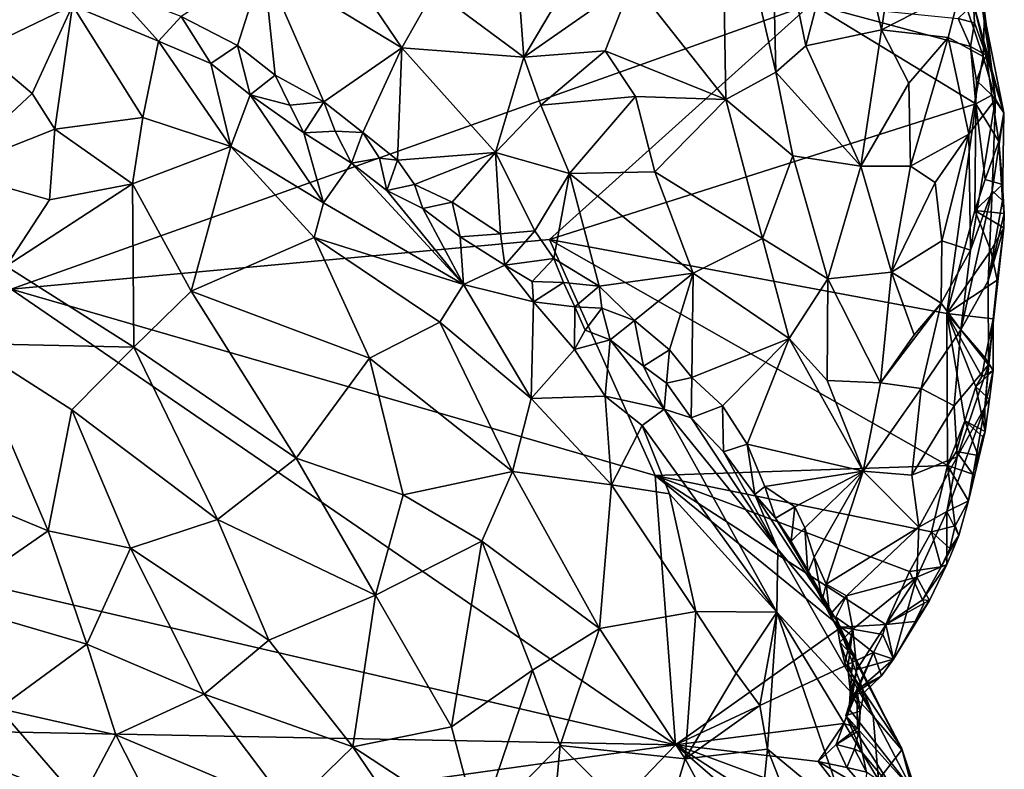
# Model space of a CAD drawing. Units: metres. Extents: x 27.2 to 29.1, y -9.1 to 15.
# Drawn here: x 28 to 29, y 4.7 to 5.5 of the extents above; entities that cross this region are included whole.
import ezdxf

# ---------------------------------------------------------------- set-up
doc = ezdxf.new("R2010")
doc.units = ezdxf.units.M

msp = doc.modelspace()

# ---------------------------------------------------------------- linework, layer by layer
at = {"layer": '1'}
for points in [[(28.6351, 5.5278, -0.8373), (28.7318, 5.4051, -0.931), (28.7275, 5.6749, -0.8897)], [(28.7275, 5.6749, -0.8897), (28.7318, 5.4051, -0.931), (28.7838, 5.4335, -0.9699)], [(28.7275, 5.6749, -0.8897), (28.7838, 5.4335, -0.9699), (28.7795, 5.6347, -0.9439)], [(28.7795, 5.6347, -0.9439), (28.8151, 5.4606, -0.9982), (28.8589, 5.6289, -1.0375)], [(28.7795, 5.6347, -0.9439), (28.7838, 5.4335, -0.9699), (28.8151, 5.4606, -0.9982)], [(28.8589, 5.6289, -1.0375), (28.8151, 5.4606, -0.9982), (28.8937, 5.4772, -1.097)], [(28.8589, 5.6289, -1.0375), (28.8937, 5.4772, -1.097), (28.9137, 5.6106, -1.1332)], [(28.9757, 5.5195, -1.28), (28.9137, 5.6106, -1.1332), (28.8937, 5.4772, -1.097)], [(28.5138, 5.5613, -0.7721), (28.522, 5.4488, -0.8097), (28.6086, 5.5951, -0.8087)], [(28.6086, 5.5951, -0.8087), (28.522, 5.4488, -0.8097), (28.6351, 5.5278, -0.8373)], [(27.6316, 5.5796, -1.5218), (28.8208, 5.5042, -1.6021), (27.9895, 5.208, -1.5463)], [(28.2515, 5.5459, -0.7496), (28.3955, 5.4587, -0.7869), (28.323, 5.5656, -0.7355)], [(28.3955, 5.4587, -0.7869), (28.4289, 5.5182, -0.7625), (28.323, 5.5656, -0.7355)], [(28.4289, 5.5182, -0.7625), (28.522, 5.4488, -0.8097), (28.5138, 5.5613, -0.7721)], [(27.986, 5.5516, -0.8156), (27.9574, 5.4565, -0.7576), (28.0533, 5.5028, -0.7984)], [(28.1662, 5.4912, -0.817), (28.2247, 5.4609, -0.8175), (28.2515, 5.5459, -0.7496)], [(28.2515, 5.5459, -0.7496), (28.2247, 5.4609, -0.8175), (28.2637, 5.4301, -0.8279)], [(28.2515, 5.5459, -0.7496), (28.2637, 5.4301, -0.8279), (28.3142, 5.4024, -0.8359)], [(28.2515, 5.5459, -0.7496), (28.3142, 5.4024, -0.8359), (28.3955, 5.4587, -0.7869)], [(28.522, 5.4488, -0.8097), (28.6067, 5.4555, -0.8399), (28.6351, 5.5278, -0.8373)], [(28.6351, 5.5278, -0.8373), (28.6067, 5.4555, -0.8399), (28.7318, 5.4051, -0.931)], [(28.0952, 5.5187, -0.8161), (28.0533, 5.5028, -0.7984), (28.1427, 5.4656, -0.8138)], [(28.0952, 5.5187, -0.8161), (28.1427, 5.4656, -0.8138), (28.1662, 5.4912, -0.817)], [(28.4289, 5.5182, -0.7625), (28.3955, 5.4587, -0.7869), (28.522, 5.4488, -0.8097)], [(28.963, 5.4694, -1.2373), (28.9757, 5.5195, -1.28), (28.8937, 5.4772, -1.097)], [(28.9757, 5.5195, -1.28), (28.963, 5.4694, -1.2373), (28.9993, 5.4495, -1.3638)], [(29.0008, 5.4971, -1.4221), (28.9757, 5.5195, -1.28), (28.9993, 5.4495, -1.3638)], [(27.9895, 5.208, -1.5463), (28.8208, 5.5042, -1.6021), (28.5489, 5.2593, -1.5875)], [(28.5489, 5.2593, -1.5875), (28.8208, 5.5042, -1.6021), (28.9915, 5.4004, -1.6158)], [(28.9915, 5.4004, -1.6158), (28.8208, 5.5042, -1.6021), (28.9862, 5.4599, -1.6075)], [(28.9862, 5.4599, -1.6075), (28.8208, 5.5042, -1.6021), (28.9733, 5.4892, -1.6076)], [(28.9733, 5.4892, -1.6076), (28.9892, 5.5045, -1.5839), (28.9904, 5.4846, -1.5947)], [(28.9892, 5.5045, -1.5839), (28.9969, 5.5111, -1.5236), (29.0206, 5.3911, -1.5147)], [(28.9904, 5.4846, -1.5947), (28.9892, 5.5045, -1.5839), (29.0025, 5.4511, -1.5854)], [(29.0025, 5.4511, -1.5854), (28.9892, 5.5045, -1.5839), (29.0206, 5.3911, -1.5147)], [(29.0122, 5.4054, -1.4254), (29.0206, 5.3911, -1.5147), (28.9969, 5.5111, -1.5236)], [(28.9969, 5.5111, -1.5236), (29.0008, 5.4971, -1.4221), (29.0122, 5.4054, -1.4254)], [(28.0533, 5.5028, -0.7984), (27.9574, 5.4565, -0.7576), (28.0112, 5.4112, -0.7421)], [(28.0112, 5.4112, -0.7421), (28.0349, 5.3741, -0.73), (28.0533, 5.5028, -0.7984)], [(28.0533, 5.5028, -0.7984), (28.0349, 5.3741, -0.73), (28.1264, 5.3863, -0.7537)], [(28.0533, 5.5028, -0.7984), (28.1264, 5.3863, -0.7537), (28.1427, 5.4656, -0.8138)], [(29.0008, 5.4971, -1.4221), (28.9993, 5.4495, -1.3638), (29.0122, 5.4054, -1.4254)], [(28.1662, 5.4912, -0.817), (28.1427, 5.4656, -0.8138), (28.1971, 5.4423, -0.8217)], [(28.1662, 5.4912, -0.817), (28.1971, 5.4423, -0.8217), (28.2247, 5.4609, -0.8175)], [(28.9862, 5.4599, -1.6075), (28.9733, 5.4892, -1.6076), (28.9904, 5.4846, -1.5947)], [(28.9862, 5.4599, -1.6075), (28.9904, 5.4846, -1.5947), (29.0025, 5.4511, -1.5854)], [(28.8151, 5.4606, -0.9982), (28.8723, 5.3355, -1.0925), (28.8937, 5.4772, -1.097)], [(28.8723, 5.3355, -1.0925), (28.9222, 5.4218, -1.1578), (28.8937, 5.4772, -1.097)], [(28.8937, 5.4772, -1.097), (28.9222, 5.4218, -1.1578), (28.963, 5.4694, -1.2373)], [(28.1427, 5.4656, -0.8138), (28.1264, 5.3863, -0.7537), (28.2177, 5.3562, -0.7721)], [(28.1427, 5.4656, -0.8138), (28.2177, 5.3562, -0.7721), (28.1971, 5.4423, -0.8217)], [(28.9222, 5.4218, -1.1578), (28.9239, 5.3356, -1.1721), (28.963, 5.4694, -1.2373)], [(28.963, 5.4694, -1.2373), (28.9239, 5.3356, -1.1721), (28.9844, 5.369, -1.3098)], [(28.963, 5.4694, -1.2373), (28.9844, 5.369, -1.3098), (28.9993, 5.4495, -1.3638)], [(27.9574, 5.4565, -0.7576), (27.9248, 5.3303, -0.7176), (28.0112, 5.4112, -0.7421)], [(28.1971, 5.4423, -0.8217), (28.2379, 5.4097, -0.8252), (28.2247, 5.4609, -0.8175)], [(28.2247, 5.4609, -0.8175), (28.2379, 5.4097, -0.8252), (28.2637, 5.4301, -0.8279)], [(28.3142, 5.4024, -0.8359), (28.355, 5.3708, -0.8505), (28.3955, 5.4587, -0.7869)], [(28.355, 5.3708, -0.8505), (28.3909, 5.3419, -0.869), (28.3955, 5.4587, -0.7869)], [(28.3909, 5.3419, -0.869), (28.4927, 5.3498, -0.8628), (28.3955, 5.4587, -0.7869)], [(28.3955, 5.4587, -0.7869), (28.4927, 5.3498, -0.8628), (28.522, 5.4488, -0.8097)], [(28.522, 5.4488, -0.8097), (28.5396, 5.399, -0.8385), (28.6067, 5.4555, -0.8399)], [(28.5396, 5.399, -0.8385), (28.6381, 5.4081, -0.8708), (28.6067, 5.4555, -0.8399)], [(28.6067, 5.4555, -0.8399), (28.6381, 5.4081, -0.8708), (28.7318, 5.4051, -0.931)], [(28.7838, 5.4335, -0.9699), (28.8723, 5.3355, -1.0925), (28.8151, 5.4606, -0.9982)], [(28.9923, 5.4246, -1.6085), (28.9862, 5.4599, -1.6075), (29.0025, 5.4511, -1.5854)], [(28.9923, 5.4246, -1.6085), (28.9915, 5.4004, -1.6158), (28.9862, 5.4599, -1.6075)], [(28.1971, 5.4423, -0.8217), (28.2177, 5.3562, -0.7721), (28.2379, 5.4097, -0.8252)], [(28.522, 5.4488, -0.8097), (28.4927, 5.3498, -0.8628), (28.5396, 5.399, -0.8385)], [(28.9993, 5.4495, -1.3638), (28.9844, 5.369, -1.3098), (29.0122, 5.4054, -1.4254)], [(28.9923, 5.4246, -1.6085), (29.0025, 5.4511, -1.5854), (29.0084, 5.4096, -1.5974)], [(29.0084, 5.4096, -1.5974), (29.0025, 5.4511, -1.5854), (29.0206, 5.3911, -1.5147)], [(28.7318, 5.4051, -0.931), (28.8017, 5.3463, -1.0094), (28.7838, 5.4335, -0.9699)], [(28.7838, 5.4335, -0.9699), (28.8017, 5.3463, -1.0094), (28.8723, 5.3355, -1.0925)], [(28.2637, 5.4301, -0.8279), (28.2379, 5.4097, -0.8252), (28.2791, 5.3991, -0.8343)], [(28.2637, 5.4301, -0.8279), (28.2791, 5.3991, -0.8343), (28.3142, 5.4024, -0.8359)], [(28.8723, 5.3355, -1.0925), (28.9239, 5.3356, -1.1721), (28.9222, 5.4218, -1.1578)], [(28.9915, 5.4004, -1.6158), (28.9923, 5.4246, -1.6085), (29.0084, 5.4096, -1.5974)], [(28.0112, 5.4112, -0.7421), (27.9248, 5.3303, -0.7176), (28.0349, 5.3741, -0.73)], [(28.2379, 5.4097, -0.8252), (28.2177, 5.3562, -0.7721), (28.3139, 5.2976, -0.7904)], [(28.2379, 5.4097, -0.8252), (28.3139, 5.2976, -0.7904), (28.2935, 5.3704, -0.8323)], [(28.2379, 5.4097, -0.8252), (28.2935, 5.3704, -0.8323), (28.2791, 5.3991, -0.8343)], [(28.2791, 5.3991, -0.8343), (28.2935, 5.3704, -0.8323), (28.3142, 5.4024, -0.8359)], [(28.2935, 5.3704, -0.8323), (28.3262, 5.3721, -0.8449), (28.3142, 5.4024, -0.8359)], [(28.3262, 5.3721, -0.8449), (28.355, 5.3708, -0.8505), (28.3142, 5.4024, -0.8359)], [(28.5396, 5.399, -0.8385), (28.5697, 5.3281, -0.8855), (28.6381, 5.4081, -0.8708)], [(28.6381, 5.4081, -0.8708), (28.5697, 5.3281, -0.8855), (28.6583, 5.3297, -0.9136)], [(28.6381, 5.4081, -0.8708), (28.6583, 5.3297, -0.9136), (28.7318, 5.4051, -0.931)], [(28.6583, 5.3297, -0.9136), (28.7701, 5.2604, -1.0173), (28.7318, 5.4051, -0.931)], [(28.7318, 5.4051, -0.931), (28.7701, 5.2604, -1.0173), (28.8017, 5.3463, -1.0094)], [(28.9844, 5.369, -1.3098), (28.986, 5.2482, -1.3464), (29.0122, 5.4054, -1.4254)], [(29.0122, 5.4054, -1.4254), (28.986, 5.2482, -1.3464), (29.0086, 5.3101, -1.4235)], [(29.0154, 5.3614, -1.6049), (28.9915, 5.4004, -1.6158), (29.0084, 5.4096, -1.5974)], [(29.0154, 5.3614, -1.6049), (29.0084, 5.4096, -1.5974), (29.0206, 5.3911, -1.5147)], [(29.0086, 5.3101, -1.4235), (29.0206, 5.3911, -1.5147), (29.0122, 5.4054, -1.4254)], [(28.4927, 5.3498, -0.8628), (28.5697, 5.3281, -0.8855), (28.5396, 5.399, -0.8385)], [(28.9616, 5.1824, -1.6132), (28.5489, 5.2593, -1.5875), (28.9915, 5.4004, -1.6158)], [(28.9616, 5.1824, -1.6132), (28.9915, 5.4004, -1.6158), (28.9905, 5.2896, -1.6185)], [(28.9905, 5.2896, -1.6185), (28.9915, 5.4004, -1.6158), (29.0013, 5.3218, -1.6157)], [(29.0013, 5.3218, -1.6157), (28.9915, 5.4004, -1.6158), (29.0154, 5.3614, -1.6049)], [(29.0193, 5.3, -1.5128), (29.0206, 5.3911, -1.5147), (29.0086, 5.3101, -1.4235)], [(29.0154, 5.3614, -1.6049), (29.0206, 5.3911, -1.5147), (29.0193, 5.3, -1.5128)], [(28.1264, 5.3863, -0.7537), (28.0349, 5.3741, -0.73), (28.1154, 5.3172, -0.72)], [(28.1264, 5.3863, -0.7537), (28.1154, 5.3172, -0.72), (28.2177, 5.3562, -0.7721)], [(28.0349, 5.3741, -0.73), (27.9248, 5.3303, -0.7176), (28.0295, 5.3005, -0.7071)], [(28.0349, 5.3741, -0.73), (28.0295, 5.3005, -0.7071), (28.1154, 5.3172, -0.72)], [(28.3262, 5.3721, -0.8449), (28.2935, 5.3704, -0.8323), (28.343, 5.3387, -0.8464)], [(28.343, 5.3387, -0.8464), (28.2935, 5.3704, -0.8323), (28.3139, 5.2976, -0.7904)], [(28.3262, 5.3721, -0.8449), (28.343, 5.3387, -0.8464), (28.355, 5.3708, -0.8505)], [(28.355, 5.3708, -0.8505), (28.343, 5.3387, -0.8464), (28.3723, 5.3438, -0.859)], [(28.355, 5.3708, -0.8505), (28.3723, 5.3438, -0.859), (28.3909, 5.3419, -0.869)], [(28.9239, 5.3356, -1.1721), (28.9494, 5.3188, -1.2272), (28.9844, 5.369, -1.3098)], [(28.9494, 5.3188, -1.2272), (28.9565, 5.2582, -1.2621), (28.9844, 5.369, -1.3098)], [(28.9844, 5.369, -1.3098), (28.9565, 5.2582, -1.2621), (28.986, 5.2482, -1.3464)], [(29.0192, 5.3166, -1.5998), (29.0013, 5.3218, -1.6157), (29.0154, 5.3614, -1.6049)], [(29.0192, 5.3166, -1.5998), (29.0154, 5.3614, -1.6049), (29.0193, 5.3, -1.5128)], [(28.1154, 5.3172, -0.72), (28.1766, 5.2056, -0.698), (28.2177, 5.3562, -0.7721)], [(28.2177, 5.3562, -0.7721), (28.1766, 5.2056, -0.698), (28.3043, 5.2614, -0.7636)], [(28.2177, 5.3562, -0.7721), (28.3043, 5.2614, -0.7636), (28.3139, 5.2976, -0.7904)], [(28.3909, 5.3419, -0.869), (28.4084, 5.3166, -0.874), (28.4927, 5.3498, -0.8628)], [(28.4927, 5.3498, -0.8628), (28.4084, 5.3166, -0.874), (28.4478, 5.2983, -0.8892)], [(28.4478, 5.2983, -0.8892), (28.4979, 5.2652, -0.9148), (28.4927, 5.3498, -0.8628)], [(28.4927, 5.3498, -0.8628), (28.4979, 5.2652, -0.9148), (28.5336, 5.2683, -0.9239)], [(28.4927, 5.3498, -0.8628), (28.5336, 5.2683, -0.9239), (28.5697, 5.3281, -0.8855)], [(28.343, 5.3387, -0.8464), (28.3799, 5.3105, -0.8571), (28.3723, 5.3438, -0.859)], [(28.3723, 5.3438, -0.859), (28.3799, 5.3105, -0.8571), (28.3909, 5.3419, -0.869)], [(28.3909, 5.3419, -0.869), (28.3799, 5.3105, -0.8571), (28.4084, 5.3166, -0.874)], [(28.8017, 5.3463, -1.0094), (28.7701, 5.2604, -1.0173), (28.8379, 5.2187, -1.0983)], [(28.8017, 5.3463, -1.0094), (28.8379, 5.2187, -1.0983), (28.8723, 5.3355, -1.0925)], [(27.9248, 5.3303, -0.7176), (27.9844, 5.2316, -0.692), (28.0295, 5.3005, -0.7071)], [(28.343, 5.3387, -0.8464), (28.3139, 5.2976, -0.7904), (28.4594, 5.2126, -0.8444)], [(28.3799, 5.3105, -0.8571), (28.343, 5.3387, -0.8464), (28.4594, 5.2126, -0.8444)], [(28.6583, 5.3297, -0.9136), (28.5697, 5.3281, -0.8855), (28.698, 5.2243, -0.9986)], [(28.6583, 5.3297, -0.9136), (28.698, 5.2243, -0.9986), (28.7701, 5.2604, -1.0173)], [(28.8379, 5.2187, -1.0983), (28.9039, 5.2256, -1.1774), (28.8723, 5.3355, -1.0925)], [(28.9239, 5.3356, -1.1721), (28.8723, 5.3355, -1.0925), (28.9039, 5.2256, -1.1774)], [(28.9239, 5.3356, -1.1721), (28.9039, 5.2256, -1.1774), (28.9494, 5.3188, -1.2272)], [(28.5336, 5.2683, -0.9239), (28.5531, 5.2398, -0.9448), (28.5697, 5.3281, -0.8855)], [(28.5531, 5.2398, -0.9448), (28.6004, 5.2111, -0.9776), (28.5697, 5.3281, -0.8855)], [(28.6004, 5.2111, -0.9776), (28.698, 5.2243, -0.9986), (28.5697, 5.3281, -0.8855)], [(28.9905, 5.2896, -1.6185), (29.0013, 5.3218, -1.6157), (29.0192, 5.3166, -1.5998)], [(28.0295, 5.3005, -0.7071), (27.9844, 5.2316, -0.692), (28.1154, 5.3172, -0.72)], [(28.1154, 5.3172, -0.72), (27.9844, 5.2316, -0.692), (28.1171, 5.1477, -0.6769)], [(28.1154, 5.3172, -0.72), (28.1171, 5.1477, -0.6769), (28.1766, 5.2056, -0.698)], [(28.4084, 5.3166, -0.874), (28.3799, 5.3105, -0.8571), (28.4172, 5.2916, -0.8732)], [(28.4172, 5.2916, -0.8732), (28.3799, 5.3105, -0.8571), (28.4594, 5.2126, -0.8444)], [(28.4084, 5.3166, -0.874), (28.4172, 5.2916, -0.8732), (28.4478, 5.2983, -0.8892)], [(28.9039, 5.2256, -1.1774), (28.9565, 5.2582, -1.2621), (28.9494, 5.3188, -1.2272)], [(28.9762, 5.1655, -1.3545), (29.0045, 5.2166, -1.4419), (29.0086, 5.3101, -1.4235)], [(28.986, 5.2482, -1.3464), (28.9762, 5.1655, -1.3545), (29.0086, 5.3101, -1.4235)], [(28.9905, 5.2896, -1.6185), (29.0192, 5.3166, -1.5998), (29.0212, 5.2864, -1.6002)], [(29.0045, 5.2166, -1.4419), (29.0193, 5.3, -1.5128), (29.0086, 5.3101, -1.4235)], [(29.0212, 5.2864, -1.6002), (29.0192, 5.3166, -1.5998), (29.0193, 5.3, -1.5128)], [(29.0193, 5.3, -1.5128), (29.0045, 5.2166, -1.4419), (29.0212, 5.2864, -1.6002)], [(28.3139, 5.2976, -0.7904), (28.3043, 5.2614, -0.7636), (28.4594, 5.2126, -0.8444)], [(28.4478, 5.2983, -0.8892), (28.4172, 5.2916, -0.8732), (28.4559, 5.2621, -0.889)], [(28.4172, 5.2916, -0.8732), (28.4594, 5.2126, -0.8444), (28.4559, 5.2621, -0.889)], [(28.4478, 5.2983, -0.8892), (28.4559, 5.2621, -0.889), (28.4979, 5.2652, -0.9148)], [(28.9616, 5.1824, -1.6132), (28.9905, 5.2896, -1.6185), (29.0073, 5.2481, -1.6143)], [(29.0073, 5.2481, -1.6143), (28.9905, 5.2896, -1.6185), (29.0209, 5.2714, -1.6032)], [(29.0212, 5.2864, -1.6002), (29.0209, 5.2714, -1.6032), (28.9905, 5.2896, -1.6185)], [(29.0045, 5.2166, -1.4419), (29.0209, 5.2714, -1.6032), (29.0212, 5.2864, -1.6002)], [(28.4979, 5.2652, -0.9148), (28.5024, 5.2329, -0.9143), (28.5336, 5.2683, -0.9239)], [(28.5336, 5.2683, -0.9239), (28.5024, 5.2329, -0.9143), (28.5531, 5.2398, -0.9448)], [(29.0045, 5.2166, -1.4419), (29.0049, 5.1291, -1.505), (29.0209, 5.2714, -1.6032)], [(29.0049, 5.1291, -1.505), (29.014, 5.2171, -1.6049), (29.0209, 5.2714, -1.6032)], [(29.0073, 5.2481, -1.6143), (29.0209, 5.2714, -1.6032), (29.014, 5.2171, -1.6049)], [(28.6587, 5.0143, -1.5911), (27.9895, 5.208, -1.5463), (28.5489, 5.2593, -1.5875)], [(28.3043, 5.2614, -0.7636), (28.1766, 5.2056, -0.698), (28.3617, 5.1362, -0.7433)], [(28.3043, 5.2614, -0.7636), (28.3617, 5.1362, -0.7433), (28.4347, 5.1737, -0.8011)], [(28.4594, 5.2126, -0.8444), (28.3043, 5.2614, -0.7636), (28.4347, 5.1737, -0.8011)], [(28.4979, 5.2652, -0.9148), (28.4559, 5.2621, -0.889), (28.5024, 5.2329, -0.9143)], [(28.5024, 5.2329, -0.9143), (28.4559, 5.2621, -0.889), (28.4594, 5.2126, -0.8444)], [(28.6587, 5.0143, -1.5911), (28.5489, 5.2593, -1.5875), (28.9622, 5.0247, -1.6144)], [(28.9616, 5.1824, -1.6132), (28.9622, 5.0247, -1.6144), (28.5489, 5.2593, -1.5875)], [(28.7701, 5.2604, -1.0173), (28.698, 5.2243, -0.9986), (28.7978, 5.1564, -1.1016)], [(28.7701, 5.2604, -1.0173), (28.7978, 5.1564, -1.1016), (28.8379, 5.2187, -1.0983)], [(28.9565, 5.2582, -1.2621), (28.9039, 5.2256, -1.1774), (28.9556, 5.1933, -1.2883)], [(28.9565, 5.2582, -1.2621), (28.9556, 5.1933, -1.2883), (28.986, 5.2482, -1.3464)], [(28.9556, 5.1933, -1.2883), (28.9762, 5.1655, -1.3545), (28.986, 5.2482, -1.3464)], [(29.014, 5.2171, -1.6049), (28.9616, 5.1824, -1.6132), (29.0073, 5.2481, -1.6143)], [(28.5024, 5.2329, -0.9143), (28.5306, 5.2158, -0.9335), (28.5531, 5.2398, -0.9448)], [(28.5531, 5.2398, -0.9448), (28.5306, 5.2158, -0.9335), (28.5634, 5.2147, -0.958)], [(28.5531, 5.2398, -0.9448), (28.5634, 5.2147, -0.958), (28.6004, 5.2111, -0.9776)], [(27.9844, 5.2316, -0.692), (27.9447, 5.1512, -0.6844), (28.1171, 5.1477, -0.6769)], [(28.5024, 5.2329, -0.9143), (28.4594, 5.2126, -0.8444), (28.532, 5.1946, -0.9175)], [(28.5024, 5.2329, -0.9143), (28.532, 5.1946, -0.9175), (28.5306, 5.2158, -0.9335)], [(28.6004, 5.2111, -0.9776), (28.6371, 5.1754, -1.0134), (28.698, 5.2243, -0.9986)], [(28.6371, 5.1754, -1.0134), (28.6734, 5.1449, -1.0503), (28.698, 5.2243, -0.9986)], [(28.698, 5.2243, -0.9986), (28.6734, 5.1449, -1.0503), (28.6966, 5.116, -1.083)], [(28.698, 5.2243, -0.9986), (28.6966, 5.116, -1.083), (28.7978, 5.1564, -1.1016)], [(28.7978, 5.1564, -1.1016), (28.8372, 5.1128, -1.1688), (28.8379, 5.2187, -1.0983)], [(28.8372, 5.1128, -1.1688), (28.8927, 5.1104, -1.2292), (28.8379, 5.2187, -1.0983)], [(28.8927, 5.1104, -1.2292), (28.9039, 5.2256, -1.1774), (28.8379, 5.2187, -1.0983)], [(28.8927, 5.1104, -1.2292), (28.9277, 5.1603, -1.2527), (28.9039, 5.2256, -1.1774)], [(28.9039, 5.2256, -1.1774), (28.9277, 5.1603, -1.2527), (28.9556, 5.1933, -1.2883)], [(29.0096, 5.1769, -1.6056), (28.9616, 5.1824, -1.6132), (29.014, 5.2171, -1.6049)], [(29.0096, 5.1769, -1.6056), (29.014, 5.2171, -1.6049), (29.0049, 5.1291, -1.505)], [(27.4844, 5.0119, -1.5075), (27.9895, 5.208, -1.5463), (28.6797, 4.7342, -1.5918)], [(27.9895, 5.208, -1.5463), (28.6587, 5.0143, -1.5911), (28.6797, 4.7342, -1.5918)], [(28.4594, 5.2126, -0.8444), (28.4347, 5.1737, -0.8011), (28.5297, 5.0942, -0.8342)], [(28.532, 5.1946, -0.9175), (28.4594, 5.2126, -0.8444), (28.5297, 5.0942, -0.8342)], [(28.5306, 5.2158, -0.9335), (28.532, 5.1946, -0.9175), (28.5634, 5.2147, -0.958)], [(28.532, 5.1946, -0.9175), (28.575, 5.1896, -0.9693), (28.5634, 5.2147, -0.958)], [(28.5634, 5.2147, -0.958), (28.575, 5.1896, -0.9693), (28.6004, 5.2111, -0.9776)], [(28.575, 5.1896, -0.9693), (28.6031, 5.1881, -0.9891), (28.6004, 5.2111, -0.9776)], [(28.6004, 5.2111, -0.9776), (28.6031, 5.1881, -0.9891), (28.6371, 5.1754, -1.0134)], [(29.0049, 5.1291, -1.505), (29.0045, 5.2166, -1.4419), (28.9762, 5.1655, -1.3545)], [(28.1171, 5.1477, -0.6769), (28.2855, 5.0321, -0.6874), (28.1766, 5.2056, -0.698)], [(28.1766, 5.2056, -0.698), (28.2855, 5.0321, -0.6874), (28.3617, 5.1362, -0.7433)], [(28.532, 5.1946, -0.9175), (28.5297, 5.0942, -0.8342), (28.5746, 5.145, -0.925)], [(28.575, 5.1896, -0.9693), (28.532, 5.1946, -0.9175), (28.5746, 5.145, -0.925)], [(28.575, 5.1896, -0.9693), (28.5746, 5.145, -0.925), (28.5858, 5.1653, -0.9698)], [(28.6031, 5.1881, -0.9891), (28.575, 5.1896, -0.9693), (28.5858, 5.1653, -0.9698)], [(28.6118, 5.1552, -0.9991), (28.6031, 5.1881, -0.9891), (28.5858, 5.1653, -0.9698)], [(28.6031, 5.1881, -0.9891), (28.6118, 5.1552, -0.9991), (28.6371, 5.1754, -1.0134)], [(28.9277, 5.1603, -1.2527), (28.8927, 5.1104, -1.2292), (28.9556, 5.1933, -1.2883)], [(28.8927, 5.1104, -1.2292), (28.9348, 5.1046, -1.3002), (28.9556, 5.1933, -1.2883)], [(28.9556, 5.1933, -1.2883), (28.9348, 5.1046, -1.3002), (28.9762, 5.1655, -1.3545)], [(28.9622, 5.0247, -1.6144), (28.9616, 5.1824, -1.6132), (28.9803, 5.0711, -1.6152)], [(28.9803, 5.0711, -1.6152), (28.9616, 5.1824, -1.6132), (28.9918, 5.1062, -1.6119)], [(28.9918, 5.1062, -1.6119), (28.9616, 5.1824, -1.6132), (28.9979, 5.1169, -1.6081)], [(28.9979, 5.1169, -1.6081), (28.9616, 5.1824, -1.6132), (29.0014, 5.1364, -1.6058)], [(29.0014, 5.1364, -1.6058), (28.9616, 5.1824, -1.6132), (29.0096, 5.1769, -1.6056)], [(29.001, 5.0853, -1.5409), (29.0097, 5.1232, -1.5899), (29.0096, 5.1769, -1.6056)], [(29.0049, 5.1291, -1.505), (29.001, 5.0853, -1.5409), (29.0096, 5.1769, -1.6056)], [(29.0097, 5.1232, -1.5899), (29.0014, 5.1364, -1.6058), (29.0096, 5.1769, -1.6056)], [(28.5105, 5.0182, -0.7885), (28.4347, 5.1737, -0.8011), (28.3617, 5.1362, -0.7433)], [(28.5297, 5.0942, -0.8342), (28.4347, 5.1737, -0.8011), (28.5105, 5.0182, -0.7885)], [(28.6118, 5.1552, -0.9991), (28.6464, 5.1279, -1.0327), (28.6371, 5.1754, -1.0134)], [(28.6371, 5.1754, -1.0134), (28.6464, 5.1279, -1.0327), (28.6734, 5.1449, -1.0503)], [(28.5858, 5.1653, -0.9698), (28.5746, 5.145, -0.925), (28.6118, 5.1552, -0.9991)], [(28.6966, 5.116, -1.083), (28.7286, 5.0867, -1.121), (28.7978, 5.1564, -1.1016)], [(28.7286, 5.0867, -1.121), (28.754, 5.0466, -1.1668), (28.7978, 5.1564, -1.1016)], [(28.754, 5.0466, -1.1668), (28.8747, 5.0186, -1.283), (28.7978, 5.1564, -1.1016)], [(28.8372, 5.1128, -1.1688), (28.7978, 5.1564, -1.1016), (28.8747, 5.0186, -1.283)], [(28.9348, 5.1046, -1.3002), (28.969, 5.0867, -1.389), (28.9762, 5.1655, -1.3545)], [(28.969, 5.0867, -1.389), (29.0049, 5.1291, -1.505), (28.9762, 5.1655, -1.3545)], [(27.9447, 5.1512, -0.6844), (27.9, 5.0096, -0.695), (28.0279, 4.9567, -0.6712)], [(27.9447, 5.1512, -0.6844), (28.0279, 4.9567, -0.6712), (28.0524, 5.0825, -0.6683)], [(27.9447, 5.1512, -0.6844), (28.0524, 5.0825, -0.6683), (28.1171, 5.1477, -0.6769)], [(28.0524, 5.0825, -0.6683), (28.2039, 4.9686, -0.6682), (28.1171, 5.1477, -0.6769)], [(28.1171, 5.1477, -0.6769), (28.2039, 4.9686, -0.6682), (28.2855, 5.0321, -0.6874)], [(28.6118, 5.1552, -0.9991), (28.5746, 5.145, -0.925), (28.6065, 5.0965, -0.923)], [(28.6118, 5.1552, -0.9991), (28.6065, 5.0965, -0.923), (28.6679, 5.083, -1.0231)], [(28.6118, 5.1552, -0.9991), (28.6679, 5.083, -1.0231), (28.6464, 5.1279, -1.0327)], [(28.3617, 5.1362, -0.7433), (28.2855, 5.0321, -0.6874), (28.3966, 4.9941, -0.7217)], [(28.3617, 5.1362, -0.7433), (28.3966, 4.9941, -0.7217), (28.5105, 5.0182, -0.7885)], [(28.5746, 5.145, -0.925), (28.5297, 5.0942, -0.8342), (28.6065, 5.0965, -0.923)], [(28.6464, 5.1279, -1.0327), (28.6702, 5.1102, -1.0582), (28.6734, 5.1449, -1.0503)], [(28.6734, 5.1449, -1.0503), (28.6702, 5.1102, -1.0582), (28.6966, 5.116, -1.083)], [(28.9979, 5.1169, -1.6081), (29.0014, 5.1364, -1.6058), (29.0097, 5.1232, -1.5899)], [(28.6702, 5.1102, -1.0582), (28.6464, 5.1279, -1.0327), (28.6679, 5.083, -1.0231)], [(28.969, 5.0867, -1.389), (28.9721, 5.0337, -1.4578), (29.0049, 5.1291, -1.505)], [(29.0049, 5.1291, -1.505), (28.9721, 5.0337, -1.4578), (29.001, 5.0853, -1.5409)], [(28.6966, 5.116, -1.083), (28.6702, 5.1102, -1.0582), (28.6959, 5.0741, -1.0869)], [(28.6966, 5.116, -1.083), (28.6959, 5.0741, -1.0869), (28.7286, 5.0867, -1.121)], [(28.9918, 5.1062, -1.6119), (28.9979, 5.1169, -1.6081), (29.0097, 5.1232, -1.5899)], [(29.0097, 5.1232, -1.5899), (29.0059, 5.0934, -1.5943), (28.9918, 5.1062, -1.6119)], [(29.001, 5.0853, -1.5409), (29.0059, 5.0934, -1.5943), (29.0097, 5.1232, -1.5899)], [(28.6702, 5.1102, -1.0582), (28.6679, 5.083, -1.0231), (28.6959, 5.0741, -1.0869)], [(28.8747, 5.0186, -1.283), (28.8927, 5.1104, -1.2292), (28.8372, 5.1128, -1.1688)], [(28.8927, 5.1104, -1.2292), (28.8747, 5.0186, -1.283), (28.9348, 5.1046, -1.3002)], [(28.9348, 5.1046, -1.3002), (28.8747, 5.0186, -1.283), (28.9252, 5.0145, -1.3589)], [(28.9348, 5.1046, -1.3002), (28.9252, 5.0145, -1.3589), (28.969, 5.0867, -1.389)], [(28.9803, 5.0711, -1.6152), (28.9918, 5.1062, -1.6119), (29.0014, 5.0599, -1.5956)], [(29.0014, 5.0599, -1.5956), (28.9918, 5.1062, -1.6119), (29.0059, 5.0934, -1.5943)], [(28.5297, 5.0942, -0.8342), (28.5105, 5.0182, -0.7885), (28.6131, 5.0046, -0.8703)], [(28.6065, 5.0965, -0.923), (28.5297, 5.0942, -0.8342), (28.6131, 5.0046, -0.8703)], [(28.6679, 5.083, -1.0231), (28.6065, 5.0965, -0.923), (28.6449, 5.066, -0.9525)], [(28.6065, 5.0965, -0.923), (28.6131, 5.0046, -0.8703), (28.6449, 5.066, -0.9525)], [(28.6959, 5.0741, -1.0869), (28.7295, 5.0389, -1.1308), (28.7286, 5.0867, -1.121)], [(28.7286, 5.0867, -1.121), (28.7295, 5.0389, -1.1308), (28.754, 5.0466, -1.1668)], [(28.9252, 5.0145, -1.3589), (28.9721, 5.0337, -1.4578), (28.969, 5.0867, -1.389)], [(28.9721, 5.0337, -1.4578), (28.9614, 4.9766, -1.4885), (29.001, 5.0853, -1.5409)], [(28.9614, 4.9766, -1.4885), (28.9839, 4.9877, -1.6016), (29.001, 5.0853, -1.5409)], [(29.001, 5.0853, -1.5409), (28.9839, 4.9877, -1.6016), (29.0014, 5.0599, -1.5956)], [(29.001, 5.0853, -1.5409), (29.0014, 5.0599, -1.5956), (29.0059, 5.0934, -1.5943)], [(28.0524, 5.0825, -0.6683), (28.0279, 4.9567, -0.6712), (28.1135, 4.9386, -0.6644)], [(28.0524, 5.0825, -0.6683), (28.1135, 4.9386, -0.6644), (28.2039, 4.9686, -0.6682)], [(28.6679, 5.083, -1.0231), (28.6449, 5.066, -0.9525), (28.7849, 4.8723, -1.0351)], [(28.6959, 5.0741, -1.0869), (28.6679, 5.083, -1.0231), (28.7858, 4.9377, -1.1105)], [(28.6679, 5.083, -1.0231), (28.7849, 4.8723, -1.0351), (28.7858, 4.9377, -1.1105)], [(28.7295, 5.0389, -1.1308), (28.6959, 5.0741, -1.0869), (28.7858, 4.9377, -1.1105)], [(28.6449, 5.066, -0.9525), (28.6131, 5.0046, -0.8703), (28.6733, 4.9952, -0.9387)], [(28.6449, 5.066, -0.9525), (28.6733, 4.9952, -0.9387), (28.7849, 4.8723, -1.0351)], [(28.9622, 5.0247, -1.6144), (28.9803, 5.0711, -1.6152), (28.9717, 5.0391, -1.6137)], [(28.9717, 5.0391, -1.6137), (28.9803, 5.0711, -1.6152), (28.9941, 5.0348, -1.6004)], [(28.9941, 5.0348, -1.6004), (28.9803, 5.0711, -1.6152), (28.999, 5.0542, -1.5989)], [(28.999, 5.0542, -1.5989), (28.9803, 5.0711, -1.6152), (29.0014, 5.0599, -1.5956)], [(28.9839, 4.9877, -1.6016), (28.9887, 5.0155, -1.6018), (29.0014, 5.0599, -1.5956)], [(28.9887, 5.0155, -1.6018), (28.9941, 5.0348, -1.6004), (29.0014, 5.0599, -1.5956)], [(29.0014, 5.0599, -1.5956), (28.9941, 5.0348, -1.6004), (28.999, 5.0542, -1.5989)], [(28.754, 5.0466, -1.1668), (28.7295, 5.0389, -1.1308), (28.762, 4.9946, -1.1758)], [(28.7725, 5.0029, -1.2057), (28.8747, 5.0186, -1.283), (28.754, 5.0466, -1.1668)], [(28.754, 5.0466, -1.1668), (28.762, 4.9946, -1.1758), (28.7725, 5.0029, -1.2057)], [(28.7295, 5.0389, -1.1308), (28.7858, 4.9377, -1.1105), (28.762, 4.9946, -1.1758)], [(28.9324, 4.9605, -1.4293), (28.9721, 5.0337, -1.4578), (28.9252, 5.0145, -1.3589)], [(28.9324, 4.9605, -1.4293), (28.9614, 4.9766, -1.4885), (28.9721, 5.0337, -1.4578)], [(28.9622, 5.0247, -1.6144), (28.9717, 5.0391, -1.6137), (28.9887, 5.0155, -1.6018)], [(28.9887, 5.0155, -1.6018), (28.9717, 5.0391, -1.6137), (28.9941, 5.0348, -1.6004)], [(28.2039, 4.9686, -0.6682), (28.3681, 4.8899, -0.6989), (28.2855, 5.0321, -0.6874)], [(28.2855, 5.0321, -0.6874), (28.3681, 4.8899, -0.6989), (28.3966, 4.9941, -0.7217)], [(28.6587, 5.0143, -1.5911), (28.9622, 5.0247, -1.6144), (28.9456, 4.9555, -1.6147)], [(28.9456, 4.9555, -1.6147), (28.9622, 5.0247, -1.6144), (28.9703, 4.9617, -1.6101)], [(28.9703, 4.9617, -1.6101), (28.9622, 5.0247, -1.6144), (28.9839, 4.9877, -1.6016)], [(28.9839, 4.9877, -1.6016), (28.9622, 5.0247, -1.6144), (28.9887, 5.0155, -1.6018)], [(28.5105, 5.0182, -0.7885), (28.3966, 4.9941, -0.7217), (28.4785, 4.946, -0.752)], [(28.5105, 5.0182, -0.7885), (28.4785, 4.946, -0.752), (28.6007, 4.8552, -0.8121)], [(28.5105, 5.0182, -0.7885), (28.6007, 4.8552, -0.8121), (28.6131, 5.0046, -0.8703)], [(28.6797, 4.7342, -1.5918), (28.6587, 5.0143, -1.5911), (28.8517, 4.8565, -1.5978)], [(28.8517, 4.8565, -1.5978), (28.6587, 5.0143, -1.5911), (28.8983, 4.8592, -1.6098)], [(28.8983, 4.8592, -1.6098), (28.6587, 5.0143, -1.5911), (28.9226, 4.9144, -1.6124)], [(28.9226, 4.9144, -1.6124), (28.6587, 5.0143, -1.5911), (28.9456, 4.9555, -1.6147)], [(28.8747, 5.0186, -1.283), (28.7725, 5.0029, -1.2057), (28.8036, 4.9815, -1.2588)], [(28.8036, 4.9815, -1.2588), (28.8139, 4.9598, -1.2888), (28.8747, 5.0186, -1.283)], [(28.8139, 4.9598, -1.2888), (28.8238, 4.9293, -1.325), (28.8747, 5.0186, -1.283)], [(28.8238, 4.9293, -1.325), (28.8362, 4.9011, -1.3675), (28.8747, 5.0186, -1.283)], [(28.8747, 5.0186, -1.283), (28.8362, 4.9011, -1.3675), (28.9324, 4.9605, -1.4293)], [(28.8747, 5.0186, -1.283), (28.9324, 4.9605, -1.4293), (28.9252, 5.0145, -1.3589)], [(27.3263, 4.7603, -1.4942), (27.4844, 5.0119, -1.5075), (28.6797, 4.7342, -1.5918)], [(27.9, 5.0096, -0.695), (27.9203, 4.8821, -0.7096), (28.0279, 4.9567, -0.6712)], [(28.6131, 5.0046, -0.8703), (28.6007, 4.8552, -0.8121), (28.7009, 4.8727, -0.9108)], [(28.6131, 5.0046, -0.8703), (28.7009, 4.8727, -0.9108), (28.6733, 4.9952, -0.9387)], [(28.7835, 4.9699, -1.2248), (28.7725, 5.0029, -1.2057), (28.762, 4.9946, -1.1758)], [(28.7725, 5.0029, -1.2057), (28.7835, 4.9699, -1.2248), (28.8036, 4.9815, -1.2588)], [(28.3966, 4.9941, -0.7217), (28.3681, 4.8899, -0.6989), (28.4785, 4.946, -0.752)], [(28.7009, 4.8727, -0.9108), (28.7849, 4.8723, -1.0351), (28.6733, 4.9952, -0.9387)], [(28.7835, 4.9699, -1.2248), (28.762, 4.9946, -1.1758), (28.8461, 4.8649, -1.2142)], [(28.762, 4.9946, -1.1758), (28.7858, 4.9377, -1.1105), (28.8461, 4.8649, -1.2142)], [(28.7835, 4.9699, -1.2248), (28.7997, 4.9458, -1.2563), (28.8036, 4.9815, -1.2588)], [(28.8036, 4.9815, -1.2588), (28.7997, 4.9458, -1.2563), (28.8139, 4.9598, -1.2888)], [(28.9614, 4.9766, -1.4885), (28.9739, 4.9519, -1.5848), (28.9839, 4.9877, -1.6016)], [(28.9703, 4.9617, -1.6101), (28.9839, 4.9877, -1.6016), (28.9739, 4.9519, -1.5848)], [(28.9324, 4.9605, -1.4293), (28.9304, 4.9085, -1.5027), (28.9614, 4.9766, -1.4885)], [(28.9304, 4.9085, -1.5027), (28.9617, 4.9217, -1.5805), (28.9614, 4.9766, -1.4885)], [(28.9617, 4.9217, -1.5805), (28.9739, 4.9519, -1.5848), (28.9614, 4.9766, -1.4885)], [(28.1135, 4.9386, -0.6644), (28.2571, 4.8431, -0.6773), (28.2039, 4.9686, -0.6682)], [(28.2039, 4.9686, -0.6682), (28.2571, 4.8431, -0.6773), (28.3681, 4.8899, -0.6989)], [(28.7835, 4.9699, -1.2248), (28.8461, 4.8649, -1.2142), (28.7997, 4.9458, -1.2563)], [(28.9645, 4.9384, -1.6053), (28.9456, 4.9555, -1.6147), (28.9703, 4.9617, -1.6101)], [(28.9645, 4.9384, -1.6053), (28.9703, 4.9617, -1.6101), (28.9739, 4.9519, -1.5848)], [(27.9203, 4.8821, -0.7096), (28.0681, 4.8389, -0.6796), (28.0279, 4.9567, -0.6712)], [(28.0279, 4.9567, -0.6712), (28.0681, 4.8389, -0.6796), (28.1135, 4.9386, -0.6644)], [(28.8139, 4.9598, -1.2888), (28.7997, 4.9458, -1.2563), (28.8172, 4.9131, -1.2865)], [(28.8139, 4.9598, -1.2888), (28.8172, 4.9131, -1.2865), (28.8238, 4.9293, -1.325)], [(28.8362, 4.9011, -1.3675), (28.8572, 4.8892, -1.4107), (28.9324, 4.9605, -1.4293)], [(28.8572, 4.8892, -1.4107), (28.9304, 4.9085, -1.5027), (28.9324, 4.9605, -1.4293)], [(28.9226, 4.9144, -1.6124), (28.9456, 4.9555, -1.6147), (28.9556, 4.9194, -1.6046)], [(28.9556, 4.9194, -1.6046), (28.9456, 4.9555, -1.6147), (28.9645, 4.9384, -1.6053)], [(28.9617, 4.9217, -1.5805), (28.9556, 4.9194, -1.6046), (28.9739, 4.9519, -1.5848)], [(28.9556, 4.9194, -1.6046), (28.9645, 4.9384, -1.6053), (28.9739, 4.9519, -1.5848)], [(28.3681, 4.8899, -0.6989), (28.4471, 4.7531, -0.7267), (28.4785, 4.946, -0.752)], [(28.4785, 4.946, -0.752), (28.4471, 4.7531, -0.7267), (28.531, 4.8118, -0.7618)], [(28.4785, 4.946, -0.752), (28.531, 4.8118, -0.7618), (28.6007, 4.8552, -0.8121)], [(28.8461, 4.8649, -1.2142), (28.8172, 4.9131, -1.2865), (28.7997, 4.9458, -1.2563)], [(28.1135, 4.9386, -0.6644), (28.0681, 4.8389, -0.6796), (28.1899, 4.7869, -0.6785)], [(28.1135, 4.9386, -0.6644), (28.1899, 4.7869, -0.6785), (28.2571, 4.8431, -0.6773)], [(28.7858, 4.9377, -1.1105), (28.7849, 4.8723, -1.0351), (28.8851, 4.7641, -1.2058)], [(28.7858, 4.9377, -1.1105), (28.8851, 4.7641, -1.2058), (28.8461, 4.8649, -1.2142)], [(28.8172, 4.9131, -1.2865), (28.8321, 4.8845, -1.3357), (28.8238, 4.9293, -1.325)], [(28.8238, 4.9293, -1.325), (28.8321, 4.8845, -1.3357), (28.8362, 4.9011, -1.3675)], [(28.9304, 4.9085, -1.5027), (28.9434, 4.8842, -1.5827), (28.9617, 4.9217, -1.5805)], [(28.9434, 4.8842, -1.5827), (28.9362, 4.8848, -1.607), (28.9617, 4.9217, -1.5805)], [(28.9362, 4.8848, -1.607), (28.9556, 4.9194, -1.6046), (28.9617, 4.9217, -1.5805)], [(28.8321, 4.8845, -1.3357), (28.8172, 4.9131, -1.2865), (28.8643, 4.8263, -1.368)], [(28.8172, 4.9131, -1.2865), (28.8461, 4.8649, -1.2142), (28.8643, 4.8263, -1.368)], [(28.9362, 4.8848, -1.607), (28.8983, 4.8592, -1.6098), (28.9226, 4.9144, -1.6124)], [(28.9362, 4.8848, -1.607), (28.9226, 4.9144, -1.6124), (28.9556, 4.9194, -1.6046)], [(28.8362, 4.9011, -1.3675), (28.8321, 4.8845, -1.3357), (28.8399, 4.8695, -1.3744)], [(28.8362, 4.9011, -1.3675), (28.8399, 4.8695, -1.3744), (28.8572, 4.8892, -1.4107)], [(28.8572, 4.8892, -1.4107), (28.8638, 4.8544, -1.4623), (28.9304, 4.9085, -1.5027)], [(28.8638, 4.8544, -1.4623), (28.8681, 4.8127, -1.5298), (28.9304, 4.9085, -1.5027)], [(28.8681, 4.8127, -1.5298), (28.906, 4.8232, -1.594), (28.9304, 4.9085, -1.5027)], [(28.9304, 4.9085, -1.5027), (28.906, 4.8232, -1.594), (28.9434, 4.8842, -1.5827)], [(28.2571, 4.8431, -0.6773), (28.3446, 4.7321, -0.7), (28.3681, 4.8899, -0.6989)], [(28.3446, 4.7321, -0.7), (28.4471, 4.7531, -0.7267), (28.3681, 4.8899, -0.6989)], [(27.9203, 4.8821, -0.7096), (27.9767, 4.7721, -0.7214), (28.0681, 4.8389, -0.6796)], [(28.8399, 4.8695, -1.3744), (28.8321, 4.8845, -1.3357), (28.8643, 4.8263, -1.368)], [(28.8399, 4.8695, -1.3744), (28.8463, 4.867, -1.4113), (28.8572, 4.8892, -1.4107)], [(28.8463, 4.867, -1.4113), (28.8638, 4.8544, -1.4623), (28.8572, 4.8892, -1.4107)], [(28.8983, 4.8592, -1.6098), (28.9362, 4.8848, -1.607), (28.9379, 4.8815, -1.6033)], [(28.9286, 4.8625, -1.6024), (28.8983, 4.8592, -1.6098), (28.9379, 4.8815, -1.6033)], [(28.906, 4.8232, -1.594), (28.9286, 4.8625, -1.6024), (28.9434, 4.8842, -1.5827)], [(28.9286, 4.8625, -1.6024), (28.9379, 4.8815, -1.6033), (28.9434, 4.8842, -1.5827)], [(28.9379, 4.8815, -1.6033), (28.9362, 4.8848, -1.607), (28.9434, 4.8842, -1.5827)], [(28.7009, 4.8727, -0.9108), (28.6007, 4.8552, -0.8121), (28.6897, 4.7198, -0.8702)], [(28.7009, 4.8727, -0.9108), (28.6897, 4.7198, -0.8702), (28.7426, 4.8089, -0.9418)], [(28.7426, 4.8089, -0.9418), (28.7849, 4.8723, -1.0351), (28.7009, 4.8727, -0.9108)], [(28.7426, 4.8089, -0.9418), (28.7671, 4.775, -0.9647), (28.7849, 4.8723, -1.0351)], [(28.7671, 4.775, -0.9647), (28.7754, 4.7299, -0.9619), (28.7849, 4.8723, -1.0351)], [(28.7849, 4.8723, -1.0351), (28.7754, 4.7299, -0.9619), (28.8572, 4.6617, -1.0669)], [(28.7849, 4.8723, -1.0351), (28.8572, 4.6617, -1.0669), (28.8907, 4.6978, -1.1619)], [(28.7849, 4.8723, -1.0351), (28.8907, 4.6978, -1.1619), (28.8851, 4.7641, -1.2058)], [(28.8463, 4.867, -1.4113), (28.8399, 4.8695, -1.3744), (28.8643, 4.8263, -1.368)], [(28.8643, 4.8263, -1.368), (28.8461, 4.8649, -1.2142), (28.9148, 4.7291, -1.3194)], [(28.8461, 4.8649, -1.2142), (28.8851, 4.7641, -1.2058), (28.9148, 4.7291, -1.3194)], [(28.8463, 4.867, -1.4113), (28.8504, 4.841, -1.4325), (28.8638, 4.8544, -1.4623)], [(28.8504, 4.841, -1.4325), (28.8463, 4.867, -1.4113), (28.8643, 4.8263, -1.368)], [(28.8517, 4.8565, -1.5978), (28.8983, 4.8592, -1.6098), (28.8951, 4.849, -1.6104)], [(28.8951, 4.849, -1.6104), (28.8983, 4.8592, -1.6098), (28.906, 4.8232, -1.594)], [(28.906, 4.8232, -1.594), (28.8983, 4.8592, -1.6098), (28.9286, 4.8625, -1.6024)], [(28.5597, 4.7336, -0.7784), (28.6007, 4.8552, -0.8121), (28.531, 4.8118, -0.7618)], [(28.6007, 4.8552, -0.8121), (28.5597, 4.7336, -0.7784), (28.6897, 4.7198, -0.8702)], [(28.8517, 4.8565, -1.5978), (28.8854, 4.8301, -1.6093), (28.6797, 4.7342, -1.5918)], [(28.8504, 4.841, -1.4325), (28.8557, 4.819, -1.4623), (28.8638, 4.8544, -1.4623)], [(28.8517, 4.8565, -1.5978), (28.8951, 4.849, -1.6104), (28.8854, 4.8301, -1.6093)], [(28.8638, 4.8544, -1.4623), (28.8557, 4.819, -1.4623), (28.8588, 4.8148, -1.4947)], [(28.8638, 4.8544, -1.4623), (28.8588, 4.8148, -1.4947), (28.8681, 4.8127, -1.5298)], [(28.8854, 4.8301, -1.6093), (28.8951, 4.849, -1.6104), (28.906, 4.8232, -1.594)], [(27.9767, 4.7721, -0.7214), (28.0982, 4.7448, -0.6964), (28.0681, 4.8389, -0.6796)], [(28.0681, 4.8389, -0.6796), (28.0982, 4.7448, -0.6964), (28.1899, 4.7869, -0.6785)], [(28.2571, 4.8431, -0.6773), (28.1899, 4.7869, -0.6785), (28.3446, 4.7321, -0.7)], [(28.8625, 4.8084, -1.4445), (28.8504, 4.841, -1.4325), (28.8643, 4.8263, -1.368)], [(28.8557, 4.819, -1.4623), (28.8504, 4.841, -1.4325), (28.8625, 4.8084, -1.4445)], [(28.8854, 4.8301, -1.6093), (28.8547, 4.7564, -1.6318), (28.6797, 4.7342, -1.5918)], [(28.8679, 4.792, -1.6081), (28.8547, 4.7564, -1.6318), (28.8854, 4.8301, -1.6093)], [(28.8679, 4.792, -1.6081), (28.8854, 4.8301, -1.6093), (28.8938, 4.806, -1.5949)], [(28.8938, 4.806, -1.5949), (28.8854, 4.8301, -1.6093), (28.906, 4.8232, -1.594)], [(28.8588, 4.8148, -1.4947), (28.8557, 4.819, -1.4623), (28.8625, 4.8084, -1.4445)], [(28.8643, 4.8263, -1.368), (28.9144, 4.731, -1.3919), (28.8625, 4.8084, -1.4445)], [(28.8681, 4.8127, -1.5298), (28.8637, 4.7861, -1.5624), (28.906, 4.8232, -1.594)], [(28.8637, 4.7861, -1.5624), (28.8938, 4.806, -1.5949), (28.906, 4.8232, -1.594)], [(28.8643, 4.8263, -1.368), (28.9148, 4.7291, -1.3194), (28.9144, 4.731, -1.3919)], [(28.4471, 4.7531, -0.7267), (28.4749, 4.6468, -0.746), (28.531, 4.8118, -0.7618)], [(28.4749, 4.6468, -0.746), (28.5597, 4.7336, -0.7784), (28.531, 4.8118, -0.7618)], [(28.7426, 4.8089, -0.9418), (28.6897, 4.7198, -0.8702), (28.7671, 4.775, -0.9647)], [(28.8616, 4.7879, -1.503), (28.8588, 4.8148, -1.4947), (28.8625, 4.8084, -1.4445)], [(28.8588, 4.8148, -1.4947), (28.8616, 4.7879, -1.503), (28.8681, 4.8127, -1.5298)], [(28.8616, 4.7879, -1.503), (28.8601, 4.7715, -1.5325), (28.8681, 4.8127, -1.5298)], [(28.8601, 4.7715, -1.5325), (28.8637, 4.7861, -1.5624), (28.8681, 4.8127, -1.5298)], [(28.8616, 4.7879, -1.503), (28.8625, 4.8084, -1.4445), (28.8601, 4.7715, -1.5325)], [(28.8601, 4.7715, -1.5325), (28.8625, 4.8084, -1.4445), (28.9262, 4.6869, -1.4763)], [(28.9262, 4.6869, -1.4763), (28.8625, 4.8084, -1.4445), (28.9144, 4.731, -1.3919)], [(28.8756, 4.7885, -1.5897), (28.8938, 4.806, -1.5949), (28.8637, 4.7861, -1.5624)], [(28.8756, 4.7885, -1.5897), (28.8679, 4.792, -1.6081), (28.8938, 4.806, -1.5949)], [(28.8547, 4.7564, -1.6318), (28.8679, 4.792, -1.6081), (28.8689, 4.7519, -1.6174)], [(28.8637, 4.7861, -1.5624), (28.8714, 4.7693, -1.5924), (28.8756, 4.7885, -1.5897)], [(28.8689, 4.7519, -1.6174), (28.8679, 4.792, -1.6081), (28.8714, 4.7693, -1.5924)], [(28.8714, 4.7693, -1.5924), (28.8679, 4.792, -1.6081), (28.8756, 4.7885, -1.5897)], [(28.1899, 4.7869, -0.6785), (28.0982, 4.7448, -0.6964), (28.2791, 4.6683, -0.7028)], [(28.1899, 4.7869, -0.6785), (28.2791, 4.6683, -0.7028), (28.3446, 4.7321, -0.7)], [(28.8565, 4.7648, -1.5582), (28.8637, 4.7861, -1.5624), (28.8601, 4.7715, -1.5325)], [(28.8637, 4.7861, -1.5624), (28.8565, 4.7648, -1.5582), (28.8714, 4.7693, -1.5924)], [(27.8998, 4.7405, -0.7764), (28.0611, 4.6746, -0.7331), (27.9767, 4.7721, -0.7214)], [(27.9767, 4.7721, -0.7214), (28.0611, 4.6746, -0.7331), (28.0982, 4.7448, -0.6964)], [(28.7671, 4.775, -0.9647), (28.6897, 4.7198, -0.8702), (28.7754, 4.7299, -0.9619)], [(28.8565, 4.7648, -1.5582), (28.8601, 4.7715, -1.5325), (28.9262, 4.6869, -1.4763)], [(28.8565, 4.7648, -1.5582), (28.8706, 4.7493, -1.5956), (28.8714, 4.7693, -1.5924)], [(28.8706, 4.7493, -1.5956), (28.8689, 4.7519, -1.6174), (28.8714, 4.7693, -1.5924)], [(27.3263, 4.7603, -1.4942), (28.6797, 4.7342, -1.5918), (27.8344, 4.6159, -1.5274)], [(28.8547, 4.7564, -1.6318), (28.8277, 4.7168, -1.6027), (28.6797, 4.7342, -1.5918)], [(28.8466, 4.7347, -1.609), (28.8277, 4.7168, -1.6027), (28.8547, 4.7564, -1.6318)], [(28.8466, 4.7347, -1.609), (28.8547, 4.7564, -1.6318), (28.8689, 4.7519, -1.6174)], [(28.8706, 4.7493, -1.5956), (28.8565, 4.7648, -1.5582), (28.8736, 4.7263, -1.579)], [(28.8736, 4.7263, -1.579), (28.8565, 4.7648, -1.5582), (28.9079, 4.6851, -1.5562)], [(28.8565, 4.7648, -1.5582), (28.9262, 4.6869, -1.4763), (28.9079, 4.6851, -1.5562)], [(28.9148, 4.7291, -1.3194), (28.8851, 4.7641, -1.2058), (28.8907, 4.6978, -1.1619)], [(28.3446, 4.7321, -0.7), (28.4749, 4.6468, -0.746), (28.4471, 4.7531, -0.7267)], [(28.8706, 4.7493, -1.5956), (28.8466, 4.7347, -1.609), (28.8689, 4.7519, -1.6174)], [(28.8656, 4.7299, -1.5971), (28.8466, 4.7347, -1.609), (28.8706, 4.7493, -1.5956)], [(28.8656, 4.7299, -1.5971), (28.8706, 4.7493, -1.5956), (28.8736, 4.7263, -1.579)], [(27.9635, 4.6327, -0.8114), (28.0061, 4.6014, -0.8071), (27.8998, 4.7405, -0.7764)], [(27.8998, 4.7405, -0.7764), (28.0061, 4.6014, -0.8071), (28.0611, 4.6746, -0.7331)], [(28.0611, 4.6746, -0.7331), (28.1557, 4.6316, -0.7244), (28.0982, 4.7448, -0.6964)], [(28.0982, 4.7448, -0.6964), (28.1557, 4.6316, -0.7244), (28.2791, 4.6683, -0.7028)], [(27.8344, 4.6159, -1.5274), (28.6797, 4.7342, -1.5918), (28.1872, 4.2207, -1.5529)], [(28.1872, 4.2207, -1.5529), (28.6797, 4.7342, -1.5918), (28.919, 4.5273, -1.6114)], [(28.3446, 4.7321, -0.7), (28.2791, 4.6683, -0.7028), (28.4315, 4.6039, -0.7418)], [(28.3446, 4.7321, -0.7), (28.4315, 4.6039, -0.7418), (28.4749, 4.6468, -0.746)], [(28.4749, 4.6468, -0.746), (28.5529, 4.6596, -0.7789), (28.5597, 4.7336, -0.7784)], [(28.5597, 4.7336, -0.7784), (28.5529, 4.6596, -0.7789), (28.663, 4.6318, -0.8471)], [(28.5597, 4.7336, -0.7784), (28.663, 4.6318, -0.8471), (28.6897, 4.7198, -0.8702)], [(28.8277, 4.7168, -1.6027), (28.8692, 4.664, -1.6051), (28.6797, 4.7342, -1.5918)], [(28.919, 4.5273, -1.6114), (28.6797, 4.7342, -1.5918), (28.9031, 4.5893, -1.6086)], [(28.9031, 4.5893, -1.6086), (28.6797, 4.7342, -1.5918), (28.8692, 4.664, -1.6051)], [(28.7754, 4.7299, -0.9619), (28.6897, 4.7198, -0.8702), (28.7609, 4.5882, -0.9336)], [(28.7754, 4.7299, -0.9619), (28.7609, 4.5882, -0.9336), (28.8368, 4.5729, -1.0226)], [(28.8572, 4.6617, -1.0669), (28.7754, 4.7299, -0.9619), (28.8368, 4.5729, -1.0226)], [(28.8277, 4.7168, -1.6027), (28.8466, 4.7347, -1.609), (28.8576, 4.7108, -1.5969)], [(28.8576, 4.7108, -1.5969), (28.8466, 4.7347, -1.609), (28.8656, 4.7299, -1.5971)], [(28.8576, 4.7108, -1.5969), (28.8656, 4.7299, -1.5971), (28.8781, 4.7059, -1.5858)], [(28.8656, 4.7299, -1.5971), (28.8736, 4.7263, -1.579), (28.8781, 4.7059, -1.5858)], [(28.8781, 4.7059, -1.5858), (28.8736, 4.7263, -1.579), (28.9079, 4.6851, -1.5562)], [(28.8907, 4.6978, -1.1619), (28.9653, 4.5781, -1.3625), (28.9148, 4.7291, -1.3194)], [(28.9653, 4.5781, -1.3625), (28.9262, 4.6869, -1.4763), (28.9144, 4.731, -1.3919)], [(28.9144, 4.731, -1.3919), (28.9148, 4.7291, -1.3194), (28.9653, 4.5781, -1.3625)], [(28.6897, 4.7198, -0.8702), (28.663, 4.6318, -0.8471), (28.7609, 4.5882, -0.9336)], [(28.8692, 4.664, -1.6051), (28.8277, 4.7168, -1.6027), (28.8772, 4.6881, -1.5957)], [(28.8772, 4.6881, -1.5957), (28.8277, 4.7168, -1.6027), (28.8576, 4.7108, -1.5969)], [(28.8772, 4.6881, -1.5957), (28.8576, 4.7108, -1.5969), (28.8781, 4.7059, -1.5858)]]:
    msp.add_3dface(points, dxfattribs=at)

doc.saveas('drawing.dxf')
